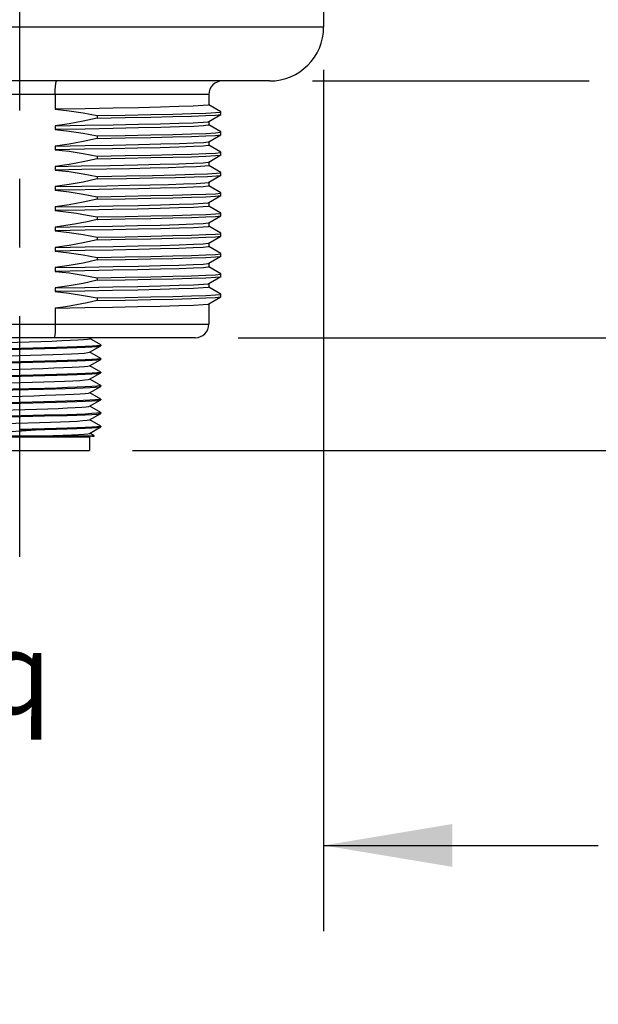
# Model space of a CAD drawing. Units: inches. Extents: x 0.4 to 16.6, y 0.6 to 10.4.
# Drawn here: x 8.3 to 9.2, y 3.1 to 4.5 of the extents above; entities that cross this region are included whole.
import ezdxf

# ---------------------------------------------------------------- set-up
doc = ezdxf.new("R2010")
doc.units = ezdxf.units.IN
doc.header["$LTSCALE"] = 0.935
doc.header["$MEASUREMENT"] = 0
doc.linetypes.add('CENTER', pattern=[0.6, 0.375, -0.075, 0.075, -0.075])
doc.layers.get('0').update_dxf_attribs({"linetype": 'CONTINUOUS'})
for name, color, linetype in [('02___PRT_ALL_AXES', 7, 'CONTINUOUS'), ('AXIS', 7, 'CONTINUOUS'), ('SCHEME_DIMS', 7, 'CONTINUOUS'), ('SYMBOLS', 7, 'CONTINUOUS')]:
    doc.layers.add(name, color=color, linetype=linetype)
doc.styles.add('TEXTSTYLE_6', font='gdt')
doc.dimstyles.new('DIMSTYLE_1', dxfattribs={"dimtxt": 0.1, "dimasz": 0.1875, "dimexe": 0.125, "dimexo": 0.0625, "dimgap": 0.1, "dimtad": 0, "dimtih": 1, "dimtoh": 1, "dimdec": 1, "dimlfac": 2, "dimzin": 4, "dimdsep": 46, "dimtxsty": 'STANDARD', "dimblk": '_FILLED', "dimblk1": '_FILLED', "dimblk2": '_FILLED', "dimcen": 0.09, "dimadec": 0, "dimazin": 0, "dimtp": 0.1, "dimtm": 0.1, "dimtfac": 1, "dimtdec": 3, "dimtofl": 0, "dimtmove": 0, "dimatfit": 3, "dimldrblk": '_FILLED', "dimfxl": 1, "dimtolj": 1, "dimtzin": 4, "dimarcsym": 0})

# ---------------------------------------------------------------- blocks, each defined once
blk = doc.blocks.new('_FILLED')
at = {"color": 0, "linetype": 'BYBLOCK'}
blk.add_solid([(0, 0), (-1, 0.1667), (-1, -0.1667)], dxfattribs=at)
blk = doc.blocks.new('*D0')
at = {"layer": 'SCHEME_DIMS', "color": 7, "linetype": 'CONTINUOUS'}
for p, q in [((9.2394, 4.0219), (9.2394, 4.4219)), ((8.6391, 4.0219), (9.3644, 4.0219)), ((8.4851, 3.8576), (9.3644, 3.8576)), ((9.2394, 3.8576), (9.2394, 3.463)), ((9.2394, 3.463), (9.3894, 3.463))]:
    blk.add_line(p, q, dxfattribs=at)
at = {"layer": 'SCHEME_DIMS', "color": 7, "linetype": 'CONTINUOUS', "xscale": 0.1875, "yscale": 0.1875, "zscale": 0.1875}
for p, rotation in [((9.2394, 4.0219), 270), ((9.2394, 3.8576), 90)]:
    blk.add_blockref('_FILLED', p, dxfattribs=dict(at, rotation=rotation))
at = {"layer": 'SCHEME_DIMS', "color": 7, "linetype": 'CONTINUOUS', "insert": (9.4894, 3.513), "char_height": 0.1, "width": 0.5, "attachment_point": 1, "line_spacing_factor": 0.9}
blk.add_mtext('8,4\\P[.33]', dxfattribs=at)
blk = doc.blocks.new('*D1')
at = {"layer": 'SCHEME_DIMS', "color": 7, "linetype": 'CONTINUOUS'}
for p, q in [((9.804, 4.396), (9.804, 4.796)), ((8.7474, 4.396), (9.1503, 4.396)), ((9.3214, 4.396), (9.929, 4.396)), ((8.6391, 4.0219), (9.929, 4.0219)), ((9.804, 4.0219), (9.804, 3.6219))]:
    blk.add_line(p, q, dxfattribs=at)
at = {"layer": 'SCHEME_DIMS', "color": 7, "linetype": 'CONTINUOUS', "xscale": 0.1875, "yscale": 0.1875, "zscale": 0.1875}
for p, rotation in [((9.804, 4.396), 270), ((9.804, 4.0219), 90)]:
    blk.add_blockref('_FILLED', p, dxfattribs=dict(at, rotation=rotation))
at = {"layer": 'SCHEME_DIMS', "color": 7, "linetype": 'CONTINUOUS', "insert": (9.654, 4.3388), "char_height": 0.1, "width": 0.5, "attachment_point": 2, "line_spacing_factor": 0.9}
blk.add_mtext('19\\P[.75]', dxfattribs=at)
blk = doc.blocks.new('*D2')
at = {"layer": 'SCHEME_DIMS', "color": 7, "linetype": 'CONTINUOUS'}
for p, q in [((8.521, 9.9757), (10.4976, 9.9757)), ((10.3726, 9.9757), (10.3726, 7.1488)), ((10.3726, 4.0219), (10.3726, 6.6988)), ((8.6391, 4.0219), (10.4976, 4.0219))]:
    blk.add_line(p, q, dxfattribs=at)
at = {"layer": 'SCHEME_DIMS', "color": 7, "linetype": 'CONTINUOUS', "xscale": 0.1875, "yscale": 0.1875, "zscale": 0.1875}
for p, rotation in [((10.3726, 9.9757), 90), ((10.3726, 4.0219), 270)]:
    blk.add_blockref('_FILLED', p, dxfattribs=dict(at, rotation=rotation))
at = {"layer": 'SCHEME_DIMS', "color": 7, "linetype": 'CONTINUOUS', "insert": (10.2726, 7.0488), "char_height": 0.1, "width": 0.7, "attachment_point": 2, "line_spacing_factor": 0.9}
blk.add_mtext('302,5\\P[11.91]', dxfattribs=at)
blk = doc.blocks.new('*D4')
at = {"layer": 'SCHEME_DIMS', "color": 7, "linetype": 'CONTINUOUS'}
for p, q in [((7.8778, 4.4122), (7.8778, 4.0739)), ((8.7636, 4.4122), (8.7636, 3.157)), ((7.8778, 4), (7.8778, 3.7716)), ((7.8778, 3.7006), (7.8778, 3.157)), ((7.8778, 3.282), (7.4778, 3.282)), ((8.7636, 3.282), (9.1636, 3.282))]:
    blk.add_line(p, q, dxfattribs=at)
at = {"layer": 'SCHEME_DIMS', "color": 7, "linetype": 'CONTINUOUS', "xscale": 0.1875, "yscale": 0.1875, "zscale": 0.1875}
blk.add_blockref('_FILLED', (7.8778, 3.282), dxfattribs=at)
at = {"layer": 'SCHEME_DIMS', "color": 7, "linetype": 'CONTINUOUS', "xscale": 0.1875, "yscale": 0.1875, "zscale": 0.1875, "rotation": 180}
blk.add_blockref('_FILLED', (8.7636, 3.282), dxfattribs=at)
at = {"layer": 'SCHEME_DIMS', "color": 7, "linetype": 'CONTINUOUS', "insert": (8.1207, 3.332), "char_height": 0.1, "width": 0.6, "attachment_point": 2, "line_spacing_factor": 0.9}
blk.add_mtext('45\\P[1.77]', dxfattribs=at)
blk = doc.blocks.new('CL_BL0', base_point=(8.3509, 3.5336))
at = {"layer": 'SYMBOLS', "color": 7, "linetype": 'CONTINUOUS', "style": 'TEXTSTYLE_6'}
blk.add_text('q', height=0.12, dxfattribs=at).set_placement((8.2659, 3.4736))

msp = doc.modelspace()

# ---------------------------------------------------------------- linework, layer by layer
at = {"color": 7, "linetype": 'CONTINUOUS'}
for p, q in [((8.5963, 4.3763), (8.0451, 4.3763)), ((8.3725, 4.3763), (8.3725, 4.3548)), ((8.6139, 4.3512), (8.5962, 4.3614)), ((8.614, 4.3474), (8.614, 4.3511)), ((8.5962, 4.337), (8.6139, 4.3472)), ((8.6139, 4.3217), (8.5962, 4.3319)), ((8.614, 4.3178), (8.614, 4.3215)), ((8.5962, 4.3075), (8.6139, 4.3177)), ((8.6139, 4.2921), (8.5962, 4.3024)), ((8.614, 4.2883), (8.614, 4.292)), ((8.5962, 4.2779), (8.6139, 4.2882)), ((8.6139, 4.2626), (8.5962, 4.2728)), ((8.614, 4.2588), (8.614, 4.2625)), ((8.5962, 4.2484), (8.6139, 4.2587)), ((8.6139, 4.2331), (8.5962, 4.2433)), ((8.614, 4.2293), (8.614, 4.2329)), ((8.5962, 4.2189), (8.6139, 4.2291)), ((8.6139, 4.2036), (8.5962, 4.2138)), ((8.5962, 4.1894), (8.6139, 4.1996)), ((8.614, 4.1997), (8.614, 4.2034)), ((8.6139, 4.174), (8.5962, 4.1843)), ((8.5962, 4.1598), (8.6139, 4.1701)), ((8.614, 4.1702), (8.614, 4.1739)), ((8.6139, 4.1445), (8.5962, 4.1547)), ((8.5962, 4.1303), (8.6139, 4.1405)), ((8.614, 4.1407), (8.614, 4.1444)), ((8.6139, 4.115), (8.5962, 4.1252)), ((8.5962, 4.1008), (8.6139, 4.111)), ((8.614, 4.1111), (8.614, 4.1148)), ((8.6139, 4.0854), (8.5962, 4.0957)), ((8.5962, 4.0713), (8.6139, 4.0815)), ((8.614, 4.0816), (8.614, 4.0853)), ((8.3725, 4.0649), (8.3725, 4.0416)), ((8.0451, 4.0416), (8.5963, 4.0416)), ((8.5766, 4.0219), (8.0648, 4.0219)), ((8.4225, 4.0203), (8.4253, 4.0219)), ((8.4387, 4.0113), (8.4228, 4.0205)), ((8.284, 4.0042), (8.3571, 4.0062)), ((8.3569, 4.0072), (8.2858, 4.0053)), ((8.3004, 4.0149), (8.3516, 4.0165)), ((8.4225, 4.0006), (8.4387, 4.01)), ((8.4388, 4.0111), (8.4373, 4.0106)), ((8.4387, 4.0113), (8.4388, 4.0111)), ((8.4387, 4.01), (8.4388, 4.0101)), ((8.4225, 3.9809), (8.4387, 3.9903)), ((8.4387, 3.9916), (8.4228, 4.0008)), ((8.4388, 3.9914), (8.4374, 3.9909)), ((8.4387, 3.9916), (8.4388, 3.9914)), ((8.4387, 3.9903), (8.4388, 3.9905)), ((8.3571, 3.9875), (8.284, 3.9855)), ((8.2841, 3.9845), (8.3573, 3.9865)), ((8.4387, 3.9719), (8.4228, 3.9811)), ((8.3573, 3.9678), (8.2841, 3.9658)), ((8.2843, 3.9649), (8.3573, 3.9668)), ((8.4225, 3.9613), (8.4387, 3.9706)), ((8.4387, 3.9522), (8.4228, 3.9614)), ((8.4388, 3.9718), (8.4374, 3.9713)), ((8.4387, 3.9719), (8.4388, 3.9718)), ((8.4387, 3.9706), (8.4388, 3.9708)), ((8.3573, 3.9481), (8.2843, 3.9462)), ((8.2845, 3.9452), (8.3556, 3.9471)), ((8.4225, 3.9416), (8.4387, 3.9509)), ((8.4388, 3.9521), (8.4373, 3.9516)), ((8.4387, 3.9522), (8.4388, 3.9521)), ((8.4387, 3.9509), (8.4388, 3.9511)), ((8.2903, 3.9359), (8.3413, 3.9374)), ((8.4387, 3.9325), (8.4228, 3.9417)), ((8.4387, 3.9325), (8.4388, 3.9324)), ((8.4388, 3.9324), (8.4387, 3.9323)), ((8.2841, 3.9255), (8.357, 3.9275)), ((8.3556, 3.9284), (8.2845, 3.9265)), ((8.2943, 3.9163), (8.3453, 3.9179)), ((8.4225, 3.9219), (8.4387, 3.9313)), ((8.4387, 3.9128), (8.4228, 3.922)), ((8.4387, 3.9313), (8.4388, 3.9314)), ((8.284, 3.9058), (8.357, 3.9078)), ((8.357, 3.9088), (8.2841, 3.9068)), ((8.4225, 3.9022), (8.4387, 3.9116)), ((8.4388, 3.9127), (8.4373, 3.9122)), ((8.4387, 3.9128), (8.4388, 3.9127)), ((8.4387, 3.9116), (8.4388, 3.9117)), ((8.2983, 3.8967), (8.3494, 3.8983)), ((8.357, 3.8891), (8.3207, 3.8881)), ((8.4225, 3.8825), (8.4387, 3.8919)), ((8.4387, 3.8932), (8.4228, 3.9024)), ((8.4388, 3.893), (8.4373, 3.8925)), ((8.4387, 3.8932), (8.4388, 3.893)), ((8.4387, 3.8919), (8.4388, 3.892)), ((8.429, 3.8782), (8.2124, 3.8782)), ((8.2188, 3.8773), (8.4226, 3.8773)), ((8.3207, 3.8881), (8.3572, 3.8881)), ((8.4132, 3.8782), (8.4132, 3.8773)), ((8.4226, 3.8773), (8.4226, 3.8576)), ((8.4294, 3.8788), (8.4228, 3.8827)), ((8.429, 3.8782), (8.4294, 3.8787)), ((8.4294, 3.8787), (8.4294, 3.8788)), ((8.2188, 3.8576), (8.4226, 3.8576))]:
    msp.add_line(p, q, dxfattribs=at)
for points in [[(8.3725, 4.3763), (8.3726, 4.3824), (8.3729, 4.3879), (8.3733, 4.3922), (8.3738, 4.395), (8.3744, 4.396)], [(8.3725, 4.0416), (8.3724, 4.0355), (8.3722, 4.03), (8.3718, 4.0257), (8.3712, 4.0229), (8.3706, 4.0219)], [(8.3516, 4.0165), (8.3675, 4.017), (8.3821, 4.0176), (8.3949, 4.0181), (8.4056, 4.0186), (8.4139, 4.0192), (8.4195, 4.0197), (8.4223, 4.0202), (8.4225, 4.0203)], [(8.4373, 4.0106), (8.433, 4.0101), (8.4259, 4.0096), (8.4161, 4.0091), (8.4039, 4.0086), (8.3898, 4.0082), (8.3741, 4.0077), (8.3569, 4.0072)], [(8.3571, 4.0062), (8.3741, 4.0067), (8.3899, 4.0072), (8.404, 4.0077), (8.4162, 4.0082), (8.426, 4.0087), (8.4331, 4.0092), (8.4374, 4.0096), (8.4387, 4.01)], [(8.302, 3.9953), (8.3363, 3.9963), (8.3531, 3.9969), (8.3689, 3.9974), (8.3834, 3.9979), (8.396, 3.9985), (8.4065, 3.999), (8.4145, 3.9995), (8.4199, 4.0001), (8.4225, 4.0006)], [(8.4374, 3.9909), (8.4331, 3.9905), (8.426, 3.99), (8.4162, 3.9895), (8.404, 3.989), (8.3899, 3.9885), (8.3741, 3.988), (8.3571, 3.9875)], [(8.3573, 3.9865), (8.3745, 3.987), (8.3902, 3.9875), (8.4042, 3.988), (8.4164, 3.9885), (8.4261, 3.989), (8.4331, 3.9895), (8.4374, 3.99), (8.4387, 3.9903)], [(8.3035, 3.9756), (8.3379, 3.9767), (8.3546, 3.9772), (8.3703, 3.9778), (8.3846, 3.9783), (8.3971, 3.9788), (8.4073, 3.9794), (8.4151, 3.9799), (8.4202, 3.9804), (8.4225, 3.9809)], [(8.3394, 3.9571), (8.356, 3.9576), (8.3716, 3.9581), (8.3858, 3.9587), (8.3981, 3.9592), (8.4082, 3.9597), (8.4157, 3.9603), (8.4206, 3.9608), (8.4225, 3.9613)], [(8.4374, 3.9713), (8.4331, 3.9708), (8.4261, 3.9703), (8.4164, 3.9698), (8.4042, 3.9693), (8.3902, 3.9688), (8.3745, 3.9683), (8.3573, 3.9678)], [(8.3573, 3.9668), (8.3746, 3.9673), (8.3904, 3.9678), (8.4043, 3.9683), (8.4162, 3.9688), (8.4259, 3.9693), (8.433, 3.9698), (8.4373, 3.9703), (8.4387, 3.9706)], [(8.2189, 3.9517), (8.2215, 3.9523), (8.2268, 3.9528), (8.2349, 3.9534), (8.2454, 3.9539), (8.258, 3.9544), (8.2725, 3.955), (8.2883, 3.9555), (8.3051, 3.956), (8.3394, 3.9571)], [(8.3556, 3.9471), (8.3722, 3.9476), (8.3875, 3.948), (8.4011, 3.9485), (8.4131, 3.949), (8.423, 3.9494)], [(8.4373, 3.9516), (8.433, 3.9511), (8.4259, 3.9506), (8.4162, 3.9501), (8.4043, 3.9496), (8.3904, 3.9491), (8.3746, 3.9486), (8.3573, 3.9481)], [(8.423, 3.9494), (8.4311, 3.9499), (8.4364, 3.9504), (8.4387, 3.9509)], [(8.3413, 3.9374), (8.3578, 3.938), (8.3732, 3.9385), (8.3871, 3.939), (8.3991, 3.9396), (8.409, 3.9401)], [(8.409, 3.9401), (8.4163, 3.9406), (8.4209, 3.9412), (8.4225, 3.9416)], [(8.4387, 3.9323), (8.4364, 3.9317), (8.4311, 3.9312), (8.423, 3.9307)], [(8.3453, 3.9179), (8.3616, 3.9184), (8.3767, 3.9189), (8.3902, 3.9195), (8.4017, 3.92), (8.411, 3.9205), (8.4176, 3.9211), (8.4215, 3.9216), (8.4225, 3.9219)], [(8.423, 3.9307), (8.4131, 3.9303), (8.4011, 3.9298), (8.3875, 3.9293), (8.3722, 3.9289), (8.3556, 3.9284)], [(8.357, 3.9275), (8.3742, 3.9279), (8.3899, 3.9284), (8.404, 3.9289), (8.4161, 3.9294), (8.4259, 3.9299), (8.433, 3.9304), (8.4373, 3.9309), (8.4387, 3.9313)], [(8.4373, 3.9122), (8.433, 3.9117), (8.4259, 3.9112), (8.4161, 3.9107), (8.404, 3.9102), (8.3899, 3.9097), (8.3742, 3.9092), (8.357, 3.9088)], [(8.357, 3.9078), (8.374, 3.9083), (8.3898, 3.9087), (8.4039, 3.9092), (8.4162, 3.9097), (8.426, 3.9102), (8.4331, 3.9107), (8.4373, 3.9112), (8.4387, 3.9116)], [(8.3494, 3.8983), (8.3654, 3.8989), (8.3801, 3.8994), (8.3932, 3.8999), (8.4042, 3.9004), (8.4128, 3.901), (8.4188, 3.9015), (8.422, 3.902), (8.4225, 3.9022)], [(8.4373, 3.8925), (8.4331, 3.892), (8.426, 3.8915), (8.4162, 3.891), (8.4039, 3.8905), (8.3898, 3.89), (8.374, 3.8896), (8.357, 3.8891)], [(8.3572, 3.8881), (8.3743, 3.8886), (8.39, 3.8891), (8.4041, 3.8896), (8.4163, 3.8901), (8.426, 3.8906), (8.4331, 3.891), (8.4374, 3.8915), (8.4387, 3.8919)], [(8.3572, 3.8881), (8.3232, 3.8859), (8.3063, 3.8848), (8.2901, 3.8837), (8.2748, 3.8826), (8.2607, 3.8816), (8.2482, 3.8805), (8.2375, 3.8794), (8.2288, 3.8782)], [(8.3366, 3.8782), (8.3533, 3.8788), (8.3691, 3.8793), (8.3834, 3.8798), (8.396, 3.8804), (8.4065, 3.8809), (8.4145, 3.8814), (8.4199, 3.8819), (8.4225, 3.8825)], [(8.4258, 3.8782), (8.429, 3.8786), (8.4294, 3.8787)]]:
    msp.add_lwpolyline(points, dxfattribs=at)
for centre, start, end in [((8.616, 4.3763), 90, 180), ((8.5766, 4.0416), 270, 360)]:
    msp.add_arc(centre, 0.0197, start, end, dxfattribs=at)
at = {"layer": '02___PRT_ALL_AXES', "color": 7, "linetype": 'CENTER'}
msp.add_line((8.3207, 3.7026), (8.3207, 10.0497), dxfattribs=at)
at = {"layer": '02___PRT_ALL_AXES', "color": 7, "linetype": 'CONTINUOUS'}
for p, q in [((8.7636, 4.6912), (8.7636, 4.4747)), ((7.8778, 4.4747), (8.7636, 4.4747)), ((8.6849, 4.396), (7.9565, 4.396)), ((8.5963, 4.3763), (8.5963, 4.3613)), ((8.614, 4.3511), (8.6139, 4.3512)), ((8.4337, 4.3455), (8.4745, 4.3463)), ((8.4337, 4.3455), (8.4337, 4.3418)), ((8.5963, 4.3371), (8.5963, 4.3318)), ((8.6139, 4.3472), (8.614, 4.3474)), ((8.3725, 4.3306), (8.3725, 4.3253)), ((8.614, 4.3215), (8.6139, 4.3217)), ((8.4337, 4.316), (8.4337, 4.3123)), ((8.5963, 4.3076), (8.5963, 4.3022)), ((8.6139, 4.3177), (8.614, 4.3178)), ((8.3725, 4.3011), (8.3725, 4.2957)), ((8.614, 4.292), (8.6139, 4.2921)), ((8.4337, 4.2865), (8.4337, 4.2828)), ((8.5963, 4.2781), (8.5963, 4.2727)), ((8.6139, 4.2882), (8.614, 4.2883)), ((8.3725, 4.2716), (8.4105, 4.2723)), ((8.3725, 4.2716), (8.3725, 4.2662)), ((8.4105, 4.2723), (8.452, 4.273)), ((8.452, 4.273), (8.4925, 4.2739)), ((8.614, 4.2625), (8.6139, 4.2626)), ((8.4337, 4.257), (8.4337, 4.2533)), ((8.5963, 4.2486), (8.5963, 4.2432)), ((8.6139, 4.2587), (8.614, 4.2588)), ((8.3725, 4.2421), (8.3725, 4.2367)), ((8.614, 4.2329), (8.6139, 4.2331)), ((8.4337, 4.2274), (8.4337, 4.2237)), ((8.5963, 4.219), (8.5963, 4.2136)), ((8.6139, 4.2291), (8.614, 4.2293)), ((8.3725, 4.2125), (8.3725, 4.2072)), ((8.4337, 4.1979), (8.4337, 4.1942)), ((8.614, 4.2034), (8.6139, 4.2036)), ((8.6139, 4.1996), (8.614, 4.1997)), ((8.3725, 4.183), (8.3725, 4.1776)), ((8.5963, 4.1895), (8.5963, 4.1841)), ((8.4337, 4.1684), (8.4337, 4.1647)), ((8.614, 4.1739), (8.6139, 4.174)), ((8.6139, 4.1701), (8.614, 4.1702)), ((8.3725, 4.1535), (8.3725, 4.1481)), ((8.5963, 4.16), (8.5963, 4.1546)), ((8.4337, 4.1388), (8.4337, 4.1352)), ((8.614, 4.1444), (8.6139, 4.1445)), ((8.6139, 4.1405), (8.614, 4.1407)), ((8.3725, 4.124), (8.3725, 4.1186)), ((8.5963, 4.1304), (8.5963, 4.1251)), ((8.4337, 4.1093), (8.4337, 4.1056)), ((8.614, 4.1148), (8.6139, 4.115)), ((8.6139, 4.111), (8.614, 4.1111)), ((8.3725, 4.0944), (8.3725, 4.089)), ((8.5963, 4.1009), (8.5963, 4.0955)), ((8.4337, 4.0798), (8.4337, 4.0761)), ((8.614, 4.0853), (8.6139, 4.0854)), ((8.6139, 4.0815), (8.614, 4.0816)), ((8.5963, 4.0714), (8.5963, 4.0416))]:
    msp.add_line(p, q, dxfattribs=at)
for points in [[(8.5963, 4.3613), (8.5953, 4.3609), (8.5879, 4.3601), (8.5737, 4.3594), (8.5528, 4.3586), (8.526, 4.3579), (8.4938, 4.3571), (8.457, 4.3563), (8.4162, 4.3556), (8.3725, 4.3548)], [(8.3725, 4.3548), (8.3928, 4.3525), (8.4132, 4.3494), (8.4337, 4.3455)], [(8.4745, 4.3463), (8.5116, 4.347), (8.544, 4.3477), (8.571, 4.3485), (8.5918, 4.3492), (8.6059, 4.35), (8.6131, 4.3507), (8.614, 4.3511)], [(8.4337, 4.3418), (8.4132, 4.3373), (8.3928, 4.3336), (8.3725, 4.3306)], [(8.3725, 4.3306), (8.4162, 4.3314), (8.457, 4.3322), (8.4938, 4.3329), (8.526, 4.3337), (8.5528, 4.3345), (8.5737, 4.3352), (8.5879, 4.336), (8.5953, 4.3367), (8.5962, 4.337)], [(8.4337, 4.3418), (8.4745, 4.3426), (8.5116, 4.3433), (8.544, 4.3441), (8.571, 4.3448), (8.5918, 4.3455), (8.6059, 4.3463), (8.6131, 4.347), (8.6139, 4.3472)], [(8.4569, 4.3268), (8.4161, 4.326), (8.3725, 4.3253)], [(8.3725, 4.3253), (8.3928, 4.323), (8.4132, 4.3199), (8.4337, 4.316)], [(8.4337, 4.316), (8.4745, 4.3167), (8.5116, 4.3175), (8.544, 4.3182), (8.571, 4.319), (8.5918, 4.3197), (8.6059, 4.3204), (8.6131, 4.3212), (8.614, 4.3215)], [(8.5963, 4.3318), (8.5955, 4.3314), (8.5884, 4.3306), (8.5744, 4.3299), (8.5535, 4.3291), (8.5262, 4.3283), (8.4937, 4.3276), (8.4569, 4.3268)], [(8.4337, 4.3123), (8.4132, 4.3078), (8.3928, 4.3041), (8.3725, 4.3011)], [(8.3725, 4.3011), (8.4161, 4.3019), (8.4569, 4.3027), (8.4937, 4.3034), (8.5262, 4.3042), (8.5535, 4.305), (8.5744, 4.3057), (8.5884, 4.3065), (8.5955, 4.3072), (8.5962, 4.3075)], [(8.4337, 4.3123), (8.4745, 4.3131), (8.5116, 4.3138), (8.544, 4.3145), (8.571, 4.3153), (8.5918, 4.316), (8.6059, 4.3167), (8.6131, 4.3175), (8.6139, 4.3177)], [(8.5963, 4.3022), (8.5953, 4.3018), (8.588, 4.3011), (8.5738, 4.3003), (8.5527, 4.2996), (8.5252, 4.2988), (8.4925, 4.298), (8.4557, 4.2973), (8.4153, 4.2965), (8.3725, 4.2957)], [(8.3725, 4.2957), (8.3928, 4.2935), (8.4132, 4.2904), (8.4337, 4.2865)], [(8.4337, 4.2865), (8.4745, 4.2872), (8.5116, 4.288), (8.544, 4.2887), (8.571, 4.2894), (8.5918, 4.2902), (8.6059, 4.2909), (8.6131, 4.2916), (8.614, 4.292)], [(8.4337, 4.2828), (8.4132, 4.2783), (8.3928, 4.2745), (8.3725, 4.2716)], [(8.4337, 4.2828), (8.4745, 4.2835), (8.5116, 4.2843), (8.544, 4.285), (8.571, 4.2857), (8.5918, 4.2865), (8.6059, 4.2872), (8.6131, 4.2879), (8.6139, 4.2882)], [(8.4925, 4.2739), (8.5252, 4.2746), (8.5527, 4.2754), (8.5738, 4.2762), (8.588, 4.2769), (8.5953, 4.2777), (8.5962, 4.2779)], [(8.5594, 4.2702), (8.5375, 4.2696), (8.511, 4.2689), (8.481, 4.2682), (8.4475, 4.2676), (8.411, 4.2669), (8.3725, 4.2662)], [(8.3725, 4.2662), (8.3928, 4.2639), (8.4132, 4.2608), (8.4337, 4.257)], [(8.5963, 4.2727), (8.596, 4.2725), (8.5903, 4.2717), (8.578, 4.271), (8.5594, 4.2702)], [(8.5747, 4.26), (8.5942, 4.2607), (8.6073, 4.2615), (8.6135, 4.2622), (8.614, 4.2625)], [(8.4337, 4.2533), (8.4132, 4.2488), (8.3928, 4.245), (8.3725, 4.2421)], [(8.4337, 4.257), (8.4761, 4.2577), (8.5144, 4.2585), (8.5475, 4.2592), (8.5747, 4.26)], [(8.4337, 4.2533), (8.4761, 4.254), (8.5144, 4.2548), (8.5475, 4.2556), (8.5747, 4.2563)], [(8.5594, 4.2461), (8.578, 4.2468), (8.5903, 4.2476), (8.596, 4.2483), (8.5962, 4.2484)], [(8.5747, 4.2563), (8.5942, 4.257), (8.6073, 4.2578), (8.6135, 4.2585), (8.6139, 4.2587)], [(8.3725, 4.2421), (8.411, 4.2427), (8.4475, 4.2434), (8.481, 4.2441), (8.511, 4.2448), (8.5375, 4.2454), (8.5594, 4.2461)], [(8.5963, 4.2432), (8.5954, 4.2428), (8.5881, 4.242), (8.574, 4.2413), (8.553, 4.2405), (8.5259, 4.2397), (8.4937, 4.239), (8.457, 4.2382), (8.4161, 4.2375), (8.3725, 4.2367)], [(8.3725, 4.2367), (8.3928, 4.2344), (8.4132, 4.2313), (8.4337, 4.2274)], [(8.4337, 4.2274), (8.4745, 4.2282), (8.5116, 4.2289), (8.544, 4.2296), (8.571, 4.2304), (8.5918, 4.2311), (8.6059, 4.2318), (8.6131, 4.2326), (8.614, 4.2329)], [(8.4337, 4.2237), (8.4132, 4.2192), (8.3928, 4.2155), (8.3725, 4.2125)], [(8.3725, 4.2125), (8.4161, 4.2133), (8.457, 4.2141), (8.4937, 4.2148), (8.5259, 4.2156), (8.553, 4.2164), (8.574, 4.2171), (8.5881, 4.2179), (8.5954, 4.2186), (8.5962, 4.2189)], [(8.4337, 4.2237), (8.4745, 4.2245), (8.5116, 4.2252), (8.544, 4.2259), (8.571, 4.2267), (8.5918, 4.2274), (8.6059, 4.2282), (8.6131, 4.2289), (8.6139, 4.2291)], [(8.5963, 4.2136), (8.5953, 4.2133), (8.5881, 4.2125), (8.5739, 4.2117), (8.5528, 4.211), (8.5253, 4.2102), (8.4926, 4.2094), (8.4558, 4.2087), (8.4155, 4.2079), (8.3725, 4.2072)], [(8.3725, 4.2072), (8.3881, 4.2055), (8.4037, 4.2033), (8.419, 4.2007), (8.4337, 4.1979)], [(8.4337, 4.1942), (8.419, 4.1909), (8.4037, 4.1879), (8.3881, 4.1852), (8.3725, 4.183)], [(8.4337, 4.1979), (8.4745, 4.1986), (8.5116, 4.1994), (8.544, 4.2001), (8.571, 4.2008), (8.5918, 4.2016), (8.6059, 4.2023), (8.6131, 4.2031), (8.614, 4.2034)], [(8.4337, 4.1942), (8.4745, 4.1949), (8.5116, 4.1957), (8.544, 4.1964), (8.571, 4.1972), (8.5918, 4.1979), (8.6059, 4.1986), (8.6131, 4.1994), (8.6139, 4.1996)], [(8.3725, 4.183), (8.4155, 4.1838), (8.4558, 4.1845), (8.4926, 4.1853), (8.5253, 4.1861), (8.5528, 4.1868), (8.5739, 4.1876), (8.5881, 4.1884), (8.5953, 4.1891), (8.5962, 4.1894)], [(8.5963, 4.1841), (8.5954, 4.1837), (8.5881, 4.183), (8.5739, 4.1822), (8.5531, 4.1815), (8.526, 4.1807), (8.4935, 4.1799), (8.4567, 4.1792), (8.4159, 4.1784), (8.3725, 4.1776)], [(8.3725, 4.1776), (8.3928, 4.1754), (8.4132, 4.1723), (8.4337, 4.1684)], [(8.4337, 4.1647), (8.4132, 4.1602), (8.3928, 4.1564), (8.3725, 4.1535)], [(8.4337, 4.1684), (8.4745, 4.1691), (8.5116, 4.1698), (8.544, 4.1706), (8.571, 4.1713), (8.5918, 4.1721), (8.6059, 4.1728), (8.6131, 4.1735), (8.614, 4.1739)], [(8.4337, 4.1647), (8.4745, 4.1654), (8.5116, 4.1662), (8.544, 4.1669), (8.571, 4.1676), (8.5918, 4.1684), (8.6059, 4.1691), (8.6131, 4.1698), (8.6139, 4.1701)], [(8.3725, 4.1535), (8.4159, 4.1542), (8.4567, 4.155), (8.4935, 4.1558)], [(8.5963, 4.1546), (8.5953, 4.1542), (8.5879, 4.1534), (8.5737, 4.1527), (8.5527, 4.1519), (8.5258, 4.1512), (8.4937, 4.1504), (8.457, 4.1496), (8.4161, 4.1489), (8.3725, 4.1481)], [(8.3725, 4.1481), (8.3928, 4.1458), (8.4132, 4.1427), (8.4337, 4.1388)], [(8.4935, 4.1558), (8.526, 4.1565), (8.5531, 4.1573), (8.5739, 4.1581), (8.5881, 4.1588), (8.5954, 4.1596), (8.5962, 4.1598)], [(8.4337, 4.1352), (8.4132, 4.1306), (8.3928, 4.1269), (8.3725, 4.124)], [(8.4337, 4.1388), (8.4745, 4.1396), (8.5116, 4.1403), (8.544, 4.1411), (8.571, 4.1418), (8.5918, 4.1425), (8.6059, 4.1433), (8.6131, 4.144), (8.614, 4.1444)], [(8.4337, 4.1352), (8.4745, 4.1359), (8.5116, 4.1366), (8.544, 4.1374), (8.571, 4.1381), (8.5918, 4.1388), (8.6059, 4.1396), (8.6131, 4.1403), (8.6139, 4.1405)], [(8.3725, 4.124), (8.4161, 4.1247), (8.457, 4.1255), (8.4937, 4.1263), (8.5258, 4.127), (8.5527, 4.1278), (8.5737, 4.1285), (8.5879, 4.1293), (8.5953, 4.1301), (8.5962, 4.1303)], [(8.5257, 4.1216), (8.493, 4.1209), (8.4563, 4.1201), (8.4158, 4.1193), (8.3725, 4.1186)], [(8.3725, 4.1186), (8.3928, 4.1163), (8.4132, 4.1132), (8.4337, 4.1093)], [(8.5963, 4.1251), (8.5954, 4.1247), (8.5883, 4.1239), (8.5742, 4.1232), (8.5531, 4.1224), (8.5257, 4.1216)], [(8.4337, 4.1056), (8.4132, 4.1011), (8.3928, 4.0974), (8.3725, 4.0944)], [(8.4337, 4.1093), (8.4745, 4.1101), (8.5116, 4.1108), (8.544, 4.1115), (8.571, 4.1123), (8.5918, 4.113), (8.6059, 4.1137), (8.6131, 4.1145), (8.614, 4.1148)], [(8.4337, 4.1056), (8.4745, 4.1064), (8.5116, 4.1071), (8.544, 4.1078), (8.571, 4.1086), (8.5918, 4.1093), (8.6059, 4.11), (8.6131, 4.1108), (8.6139, 4.111)], [(8.3725, 4.0944), (8.4158, 4.0952), (8.4563, 4.096), (8.493, 4.0967), (8.5257, 4.0975), (8.5531, 4.0983), (8.5742, 4.099), (8.5883, 4.0998), (8.5954, 4.1005), (8.5962, 4.1008)], [(8.5963, 4.0955), (8.5954, 4.0952), (8.5881, 4.0944), (8.5739, 4.0936), (8.5528, 4.0929), (8.5254, 4.0921), (8.4928, 4.0913), (8.456, 4.0906), (8.4154, 4.0898), (8.3725, 4.089)], [(8.3725, 4.089), (8.3929, 4.0868), (8.4137, 4.0836), (8.4337, 4.0798)], [(8.4337, 4.0761), (8.4189, 4.0728), (8.4033, 4.0697), (8.3877, 4.067), (8.3725, 4.0649)], [(8.4337, 4.0798), (8.4745, 4.0805), (8.5116, 4.0813), (8.544, 4.082), (8.571, 4.0827), (8.5918, 4.0835), (8.6059, 4.0842), (8.6131, 4.0849), (8.614, 4.0853)], [(8.4337, 4.0761), (8.4745, 4.0768), (8.5116, 4.0776), (8.544, 4.0783), (8.571, 4.079), (8.5918, 4.0798), (8.6059, 4.0805), (8.6131, 4.0813), (8.6139, 4.0815)], [(8.3725, 4.0649), (8.4154, 4.0657), (8.456, 4.0664), (8.4928, 4.0672), (8.5254, 4.0679), (8.5528, 4.0687), (8.5739, 4.0695), (8.5881, 4.0702), (8.5954, 4.071), (8.5962, 4.0713)]]:
    msp.add_lwpolyline(points, dxfattribs=at)
msp.add_arc((8.6849, 4.4747), 0.0787, 270, 360, dxfattribs=at)
at = {"layer": 'AXIS', "color": 7, "linetype": 'CONTINUOUS'}
for p, q in [((8.4388, 4.0111), (8.4388, 4.0101)), ((8.4388, 3.9914), (8.4388, 3.9905)), ((8.4388, 3.9718), (8.4388, 3.9708)), ((8.4388, 3.9521), (8.4388, 3.9511)), ((8.4388, 3.9324), (8.4388, 3.9314)), ((8.4388, 3.9127), (8.4388, 3.9117)), ((8.4388, 3.893), (8.4388, 3.892))]:
    msp.add_line(p, q, dxfattribs=at)

# ---------------------------------------------------------------- block references
at = {"layer": 'SYMBOLS', "color": 7, "linetype": 'CONTINUOUS'}
msp.add_blockref('CL_BL0', (8.3509, 3.5336), dxfattribs=at)

# ---------------------------------------------------------------- dimensions: what is measured, and where the dimension line sits
at = {"layer": 'SCHEME_DIMS', "color": 7, "linetype": 'CONTINUOUS'}
for base, p1, p2, picture, middle in [((10.3726, 9.9757), (8.5766, 4.0219), (8.4585, 9.9757), '*D2', (10.3726, 6.9238)), ((9.804, 4.396), (8.5766, 4.0219), (8.6849, 4.396), '*D1', (9.804, 4.2138)), ((9.2394, 4.0219), (8.4226, 3.8576), (8.5766, 4.0219), '*D0', (9.7394, 3.388))]:
    dim = msp.add_linear_dim(base=base, p1=p1, p2=p2, angle=90, text='<>\\P[]', dimstyle='DIMSTYLE_1', dxfattribs=at)
    dim.commit()
    dim.dimension.update_dxf_attribs({"geometry": picture, "text_midpoint": middle, "dimtype": 160})
dim = msp.add_linear_dim(base=(8.7636, 3.282), p1=(7.8778, 4.4747), p2=(8.7636, 4.4747), text='<>\\P[]', dimstyle='DIMSTYLE_1', dxfattribs=at)
dim.commit()
dim.dimension.update_dxf_attribs({"geometry": '*D4', "text_midpoint": (8.3207, 3.207), "dimtype": 160})

doc.saveas('drawing.dxf')
